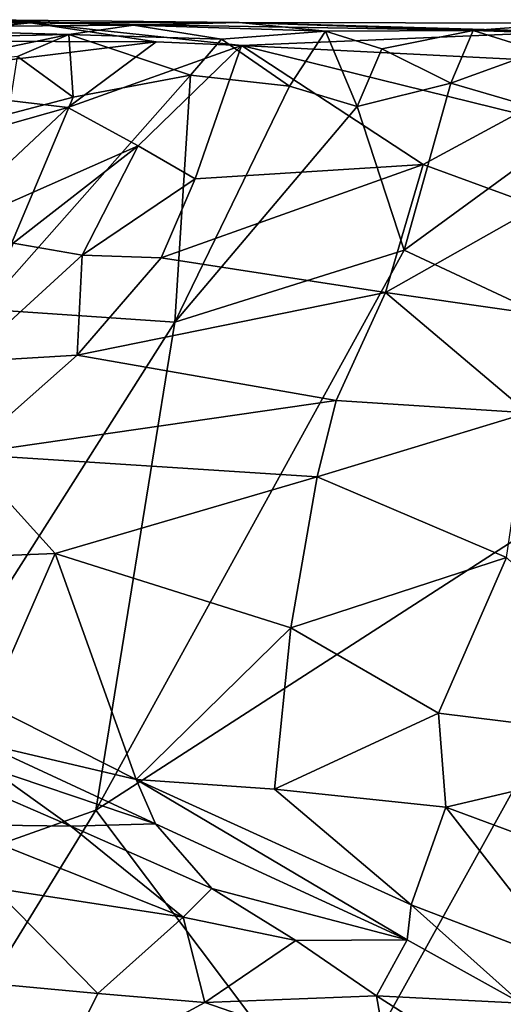
# Model space of a CAD drawing. Extents: x -17.8 to 5.7, y 4.4 to 5.7.
# Drawn here: x 4.8 to 5.1, y 5 to 5.7 of the extents above; entities that cross this region are included whole.
import ezdxf

# ---------------------------------------------------------------- set-up
doc = ezdxf.new("R2010")
doc.units = 0
doc.header["$MEASUREMENT"] = 0
doc.layers.add('1', color=7, linetype='Continuous')

msp = doc.modelspace()

# ---------------------------------------------------------------- linework, layer by layer
at = {"layer": '1'}
for points in [[(4.87657, 5.67577, -1.2615), (4.87657, 5.67577, -1.2615), (4.66248, 5.67419, -1.27196), (4.77609, 5.67944, -1.241)], [(4.66248, 5.67419, -1.27196), (4.66248, 5.67419, -1.27196), (4.87657, 5.67577, -1.2615), (4.833, 5.66943, -1.27381)], [(4.68874, 5.66525, -1.17682), (4.68874, 5.66525, -1.17682), (4.80737, 5.67736, -1.19619), (4.68902, 5.67701, -1.20376)], [(4.80737, 5.67736, -1.19619), (4.80737, 5.67736, -1.19619), (4.68874, 5.66525, -1.17682), (4.89175, 5.66458, -1.16802)], [(4.80737, 5.67736, -1.19619), (4.80737, 5.67736, -1.19619), (4.77609, 5.67944, -1.241), (4.68902, 5.67701, -1.20376)], [(4.77609, 5.67944, -1.241), (4.77609, 5.67944, -1.241), (4.80737, 5.67736, -1.19619), (4.94759, 5.67752, -1.21343)], [(4.87657, 5.67577, -1.2615), (4.87657, 5.67577, -1.2615), (4.77609, 5.67944, -1.241), (4.94759, 5.67752, -1.21343)], [(4.94759, 5.67752, -1.21343), (4.94759, 5.67752, -1.21343), (4.80737, 5.67736, -1.19619), (5.16756, 5.67133, -1.18726)], [(4.94922, 5.66205, -1.16796), (4.94922, 5.66205, -1.16796), (4.80737, 5.67736, -1.19619), (4.89175, 5.66458, -1.16802)], [(4.80737, 5.67736, -1.19619), (4.80737, 5.67736, -1.19619), (4.94922, 5.66205, -1.16796), (5.16756, 5.67133, -1.18726)], [(4.87657, 5.67577, -1.2615), (4.87657, 5.67577, -1.2615), (4.93591, 5.66628, -1.27766), (4.833, 5.66943, -1.27381)], [(4.87657, 5.67577, -1.2615), (4.87657, 5.67577, -1.2615), (4.94759, 5.67752, -1.21343), (5.00581, 5.67177, -1.26204)], [(4.93591, 5.66628, -1.27766), (4.93591, 5.66628, -1.27766), (4.87657, 5.67577, -1.2615), (5.00581, 5.67177, -1.26204)], [(5.16756, 5.67133, -1.18726), (5.16756, 5.67133, -1.18726), (5.17157, 5.67716, -1.24934), (4.94759, 5.67752, -1.21343)], [(4.94759, 5.67752, -1.21343), (4.94759, 5.67752, -1.21343), (5.10522, 5.67211, -1.27128), (5.00581, 5.67177, -1.26204)], [(5.10522, 5.67211, -1.27128), (5.10522, 5.67211, -1.27128), (4.94759, 5.67752, -1.21343), (5.17157, 5.67716, -1.24934)], [(5.22974, 5.66813, -1.27099), (5.22974, 5.66813, -1.27099), (5.10522, 5.67211, -1.27128), (5.17157, 5.67716, -1.24934)], [(4.66248, 5.67419, -1.27196), (4.66248, 5.67419, -1.27196), (4.833, 5.66943, -1.27381), (4.70086, 5.66668, -1.28331)], [(4.833, 5.66943, -1.27381), (4.833, 5.66943, -1.27381), (4.72366, 5.64667, -1.29217), (4.70086, 5.66668, -1.28331)], [(4.72366, 5.64667, -1.29217), (4.72366, 5.64667, -1.29217), (4.833, 5.66943, -1.27381), (4.79845, 5.65461, -1.28536)], [(4.833, 5.66943, -1.27381), (4.833, 5.66943, -1.27381), (4.83595, 5.62737, -1.28666), (4.79845, 5.65461, -1.28536)], [(4.91495, 5.64205, -1.28988), (4.91495, 5.64205, -1.28988), (4.83595, 5.62737, -1.28666), (4.833, 5.66943, -1.27381)], [(4.833, 5.66943, -1.27381), (4.833, 5.66943, -1.27381), (4.93591, 5.66628, -1.27766), (4.91495, 5.64205, -1.28988)], [(5.00581, 5.67177, -1.26204), (5.00581, 5.67177, -1.26204), (4.98165, 5.63469, -1.27928), (4.93591, 5.66628, -1.27766)], [(4.94922, 5.66205, -1.16796), (4.94922, 5.66205, -1.16796), (5.22951, 5.64785, -1.14988), (5.16756, 5.67133, -1.18726)], [(5.02718, 5.62093, -1.28595), (5.02718, 5.62093, -1.28595), (4.98165, 5.63469, -1.27928), (5.00581, 5.67177, -1.26204)], [(5.10522, 5.67211, -1.27128), (5.10522, 5.67211, -1.27128), (5.04362, 5.65973, -1.27746), (5.00581, 5.67177, -1.26204)], [(5.04362, 5.65973, -1.27746), (5.04362, 5.65973, -1.27746), (5.02718, 5.62093, -1.28595), (5.00581, 5.67177, -1.26204)], [(5.04362, 5.65973, -1.27746), (5.04362, 5.65973, -1.27746), (5.10522, 5.67211, -1.27128), (5.09008, 5.6367, -1.2842)], [(5.10522, 5.67211, -1.27128), (5.10522, 5.67211, -1.27128), (5.14945, 5.65824, -1.28268), (5.09008, 5.6367, -1.2842)], [(5.10522, 5.67211, -1.27128), (5.10522, 5.67211, -1.27128), (5.22974, 5.66813, -1.27099), (5.14945, 5.65824, -1.28268)], [(4.89175, 5.66458, -1.16802), (4.89175, 5.66458, -1.16802), (4.68874, 5.66525, -1.17682), (4.67946, 5.6384, -1.14193)], [(4.67946, 5.6384, -1.14193), (4.67946, 5.6384, -1.14193), (4.83247, 5.62028, -1.12135), (4.89175, 5.66458, -1.16802)], [(4.83247, 5.62028, -1.12135), (4.83247, 5.62028, -1.12135), (4.94922, 5.66205, -1.16796), (4.89175, 5.66458, -1.16802)], [(4.93591, 5.66628, -1.27766), (4.93591, 5.66628, -1.27766), (4.98165, 5.63469, -1.27928), (4.91495, 5.64205, -1.28988)], [(4.94922, 5.66205, -1.16796), (4.94922, 5.66205, -1.16796), (4.83247, 5.62028, -1.12135), (4.87984, 5.59447, -1.11716)], [(4.91805, 5.57224, -1.11021), (4.91805, 5.57224, -1.11021), (4.94922, 5.66205, -1.16796), (4.87984, 5.59447, -1.11716)], [(5.0714, 5.582, -1.09964), (5.0714, 5.582, -1.09964), (4.94922, 5.66205, -1.16796), (4.91805, 5.57224, -1.11021)], [(4.94922, 5.66205, -1.16796), (4.94922, 5.66205, -1.16796), (5.0714, 5.582, -1.09964), (5.13491, 5.61621, -1.11828)], [(5.22951, 5.64785, -1.14988), (5.22951, 5.64785, -1.14988), (4.94922, 5.66205, -1.16796), (5.13491, 5.61621, -1.11828)], [(5.02718, 5.62093, -1.28595), (5.02718, 5.62093, -1.28595), (5.04362, 5.65973, -1.27746), (5.09008, 5.6367, -1.2842)], [(5.09008, 5.6367, -1.2842), (5.09008, 5.6367, -1.2842), (5.14945, 5.65824, -1.28268), (5.17766, 5.61102, -1.28906)], [(4.83595, 5.62737, -1.28666), (4.83595, 5.62737, -1.28666), (4.79249, 5.61572, -1.29016), (4.79845, 5.65461, -1.28536)], [(4.67946, 5.6384, -1.14193), (4.67946, 5.6384, -1.14193), (4.75293, 5.59778, -1.09866), (4.83247, 5.62028, -1.12135)], [(4.83595, 5.62737, -1.28666), (4.83595, 5.62737, -1.28666), (4.91495, 5.64205, -1.28988), (4.77568, 5.48457, -1.29135)], [(4.77568, 5.48457, -1.29135), (4.77568, 5.48457, -1.29135), (4.91495, 5.64205, -1.28988), (4.90444, 5.47584, -1.29013)], [(4.98165, 5.63469, -1.27928), (4.98165, 5.63469, -1.27928), (4.90444, 5.47584, -1.29013), (4.91495, 5.64205, -1.28988)], [(5.05872, 5.52424, -1.29081), (5.05872, 5.52424, -1.29081), (5.02718, 5.62093, -1.28595), (5.09008, 5.6367, -1.2842)], [(5.17766, 5.61102, -1.28906), (5.17766, 5.61102, -1.28906), (5.05872, 5.52424, -1.29081), (5.09008, 5.6367, -1.2842)], [(5.02718, 5.62093, -1.28595), (5.02718, 5.62093, -1.28595), (4.90444, 5.47584, -1.29013), (4.98165, 5.63469, -1.27928)], [(4.83595, 5.62737, -1.28666), (4.83595, 5.62737, -1.28666), (4.77568, 5.48457, -1.29135), (4.79249, 5.61572, -1.29016)], [(4.83247, 5.62028, -1.12135), (4.83247, 5.62028, -1.12135), (4.75293, 5.59778, -1.09866), (4.73843, 5.53211, -1.0476)], [(4.87984, 5.59447, -1.11716), (4.87984, 5.59447, -1.11716), (4.83247, 5.62028, -1.12135), (4.73843, 5.53211, -1.0476)], [(5.05872, 5.52424, -1.29081), (5.05872, 5.52424, -1.29081), (4.90444, 5.47584, -1.29013), (5.02718, 5.62093, -1.28595)], [(5.0714, 5.582, -1.09964), (5.0714, 5.582, -1.09964), (5.14865, 5.55365, -1.07262), (5.13491, 5.61621, -1.11828)], [(5.17766, 5.61102, -1.28906), (5.17766, 5.61102, -1.28906), (5.2769, 5.42201, -1.29177), (5.05872, 5.52424, -1.29081)], [(4.79568, 5.52899, -1.06263), (4.79568, 5.52899, -1.06263), (4.87984, 5.59447, -1.11716), (4.73843, 5.53211, -1.0476)], [(4.79568, 5.52899, -1.06263), (4.79568, 5.52899, -1.06263), (4.84213, 5.52098, -1.07853), (4.87984, 5.59447, -1.11716)], [(4.87984, 5.59447, -1.11716), (4.87984, 5.59447, -1.11716), (4.84213, 5.52098, -1.07853), (4.91805, 5.57224, -1.11021)], [(4.89518, 5.51909, -1.08211), (4.89518, 5.51909, -1.08211), (5.0714, 5.582, -1.09964), (4.91805, 5.57224, -1.11021)], [(5.04608, 5.49563, -1.05516), (5.04608, 5.49563, -1.05516), (5.0714, 5.582, -1.09964), (4.89518, 5.51909, -1.08211)], [(5.04608, 5.49563, -1.05516), (5.04608, 5.49563, -1.05516), (5.14865, 5.55365, -1.07262), (5.0714, 5.582, -1.09964)], [(4.84213, 5.52098, -1.07853), (4.84213, 5.52098, -1.07853), (4.89518, 5.51909, -1.08211), (4.91805, 5.57224, -1.11021)], [(5.04608, 5.49563, -1.05516), (5.04608, 5.49563, -1.05516), (5.20431, 5.47317, -1.02224), (5.14865, 5.55365, -1.07262)], [(4.79568, 5.52899, -1.06263), (4.79568, 5.52899, -1.06263), (4.76351, 5.44897, -1.04763), (4.84213, 5.52098, -1.07853)], [(5.05872, 5.52424, -1.29081), (5.05872, 5.52424, -1.29081), (5.2769, 5.42201, -1.29177), (4.85134, 5.14713, -1.29258)], [(4.85134, 5.14713, -1.29258), (4.85134, 5.14713, -1.29258), (4.90444, 5.47584, -1.29013), (5.05872, 5.52424, -1.29081)], [(4.76351, 5.44897, -1.04763), (4.76351, 5.44897, -1.04763), (4.83873, 5.45352, -1.05548), (4.84213, 5.52098, -1.07853)], [(4.89518, 5.51909, -1.08211), (4.89518, 5.51909, -1.08211), (4.84213, 5.52098, -1.07853), (4.83873, 5.45352, -1.05548)], [(5.04608, 5.49563, -1.05516), (5.04608, 5.49563, -1.05516), (4.89518, 5.51909, -1.08211), (4.83873, 5.45352, -1.05548)], [(5.01294, 5.42295, -1.02706), (5.01294, 5.42295, -1.02706), (5.04608, 5.49563, -1.05516), (4.83873, 5.45352, -1.05548)], [(5.04608, 5.49563, -1.05516), (5.04608, 5.49563, -1.05516), (5.01294, 5.42295, -1.02706), (5.14181, 5.41461, -1.00654)], [(5.14181, 5.41461, -1.00654), (5.14181, 5.41461, -1.00654), (5.20431, 5.47317, -1.02224), (5.04608, 5.49563, -1.05516)], [(4.90444, 5.47584, -1.29013), (4.90444, 5.47584, -1.29013), (4.65072, 5.07571, -1.29031), (4.77568, 5.48457, -1.29135)], [(4.65072, 5.07571, -1.29031), (4.65072, 5.07571, -1.29031), (4.90444, 5.47584, -1.29013), (4.85134, 5.14713, -1.29258)], [(5.01294, 5.42295, -1.02706), (5.01294, 5.42295, -1.02706), (4.83873, 5.45352, -1.05548), (4.7633, 5.38677, -1.0391)], [(4.76351, 5.44897, -1.04763), (4.76351, 5.44897, -1.04763), (4.7633, 5.38677, -1.0391), (4.83873, 5.45352, -1.05548)], [(5.01294, 5.42295, -1.02706), (5.01294, 5.42295, -1.02706), (4.7633, 5.38677, -1.0391), (5.00009, 5.37164, -1.01043)], [(5.2769, 5.42201, -1.29177), (5.2769, 5.42201, -1.29177), (5.00869, 4.93763, -1.29476), (4.85134, 5.14713, -1.29258)], [(5.14181, 5.41461, -1.00654), (5.14181, 5.41461, -1.00654), (5.01294, 5.42295, -1.02706), (5.00009, 5.37164, -1.01043)], [(5.2769, 5.42201, -1.29177), (5.2769, 5.42201, -1.29177), (5.50861, 5.09303, -1.29138), (5.00869, 4.93763, -1.29476)], [(5.12759, 5.31733, -0.97619), (5.12759, 5.31733, -0.97619), (5.14181, 5.41461, -1.00654), (5.00009, 5.37164, -1.01043)], [(4.82392, 5.32007, -1.01345), (4.82392, 5.32007, -1.01345), (4.7633, 5.38677, -1.0391), (4.6834, 5.31435, -1.02848)], [(5.00009, 5.37164, -1.01043), (5.00009, 5.37164, -1.01043), (4.7633, 5.38677, -1.0391), (4.82392, 5.32007, -1.01345)], [(4.98255, 5.26989, -0.98386), (4.98255, 5.26989, -0.98386), (5.00009, 5.37164, -1.01043), (4.82392, 5.32007, -1.01345)], [(5.12759, 5.31733, -0.97619), (5.12759, 5.31733, -0.97619), (5.00009, 5.37164, -1.01043), (4.98255, 5.26989, -0.98386)], [(4.82392, 5.32007, -1.01345), (4.82392, 5.32007, -1.01345), (4.6834, 5.31435, -1.02848), (4.77916, 5.2178, -0.99237)], [(4.82392, 5.32007, -1.01345), (4.82392, 5.32007, -1.01345), (4.77916, 5.2178, -0.99237), (4.87835, 5.16785, -0.97286)], [(4.87835, 5.16785, -0.97286), (4.87835, 5.16785, -0.97286), (4.98255, 5.26989, -0.98386), (4.82392, 5.32007, -1.01345)], [(5.0818, 5.21252, -0.95662), (5.0818, 5.21252, -0.95662), (5.12759, 5.31733, -0.97619), (4.98255, 5.26989, -0.98386)], [(5.0818, 5.21252, -0.95662), (5.0818, 5.21252, -0.95662), (5.2612, 5.19021, -0.93403), (5.12759, 5.31733, -0.97619)], [(4.97142, 5.16138, -0.96296), (4.97142, 5.16138, -0.96296), (4.98255, 5.26989, -0.98386), (4.87835, 5.16785, -0.97286)], [(5.0818, 5.21252, -0.95662), (5.0818, 5.21252, -0.95662), (4.98255, 5.26989, -0.98386), (4.97142, 5.16138, -0.96296)], [(4.87835, 5.16785, -0.97286), (4.87835, 5.16785, -0.97286), (4.77916, 5.2178, -0.99237), (4.77427, 5.19218, -0.98151)], [(5.0818, 5.21252, -0.95662), (5.0818, 5.21252, -0.95662), (4.97142, 5.16138, -0.96296), (5.08671, 5.14914, -0.94609)], [(5.08671, 5.14914, -0.94609), (5.08671, 5.14914, -0.94609), (5.2612, 5.19021, -0.93403), (5.0818, 5.21252, -0.95662)], [(4.77427, 5.19218, -0.98151), (4.77427, 5.19218, -0.98151), (4.77956, 5.17558, -0.9605), (4.89136, 5.13796, -0.95612)], [(4.87835, 5.16785, -0.97286), (4.87835, 5.16785, -0.97286), (4.77427, 5.19218, -0.98151), (4.89136, 5.13796, -0.95612)], [(5.23261, 5.09499, -0.92508), (5.23261, 5.09499, -0.92508), (5.2612, 5.19021, -0.93403), (5.08671, 5.14914, -0.94609)], [(4.77956, 5.17558, -0.9605), (4.77956, 5.17558, -0.9605), (4.76799, 5.16521, -0.92276), (4.83446, 5.13642, -0.91645)], [(4.89136, 5.13796, -0.95612), (4.89136, 5.13796, -0.95612), (4.77956, 5.17558, -0.9605), (4.83446, 5.13642, -0.91645)], [(4.75309, 5.13741, -0.90457), (4.75309, 5.13741, -0.90457), (4.83446, 5.13642, -0.91645), (4.76799, 5.16521, -0.92276)], [(4.87835, 5.16785, -0.97286), (4.87835, 5.16785, -0.97286), (5.0634, 5.08346, -0.94077), (4.97142, 5.16138, -0.96296)], [(5.06064, 5.0598, -0.92987), (5.06064, 5.0598, -0.92987), (4.87835, 5.16785, -0.97286), (4.89136, 5.13796, -0.95612)], [(5.0634, 5.08346, -0.94077), (5.0634, 5.08346, -0.94077), (4.87835, 5.16785, -0.97286), (5.06064, 5.0598, -0.92987)], [(4.97142, 5.16138, -0.96296), (4.97142, 5.16138, -0.96296), (5.0634, 5.08346, -0.94077), (5.08671, 5.14914, -0.94609)], [(4.6555, 4.82801, -1.29227), (4.6555, 4.82801, -1.29227), (4.65072, 5.07571, -1.29031), (4.85134, 5.14713, -1.29258)], [(5.00869, 4.93763, -1.29476), (5.00869, 4.93763, -1.29476), (4.6555, 4.82801, -1.29227), (4.85134, 5.14713, -1.29258)], [(5.16948, 5.04281, -0.92883), (5.16948, 5.04281, -0.92883), (5.08671, 5.14914, -0.94609), (5.0634, 5.08346, -0.94077)], [(5.23261, 5.09499, -0.92508), (5.23261, 5.09499, -0.92508), (5.08671, 5.14914, -0.94609), (5.16948, 5.04281, -0.92883)], [(4.91003, 5.07507, -0.90418), (4.91003, 5.07507, -0.90418), (4.75309, 5.13741, -0.90457), (4.7826, 5.09457, -0.90116)], [(4.91003, 5.07507, -0.90418), (4.91003, 5.07507, -0.90418), (4.83446, 5.13642, -0.91645), (4.75309, 5.13741, -0.90457)], [(4.83446, 5.13642, -0.91645), (4.83446, 5.13642, -0.91645), (4.92928, 5.09438, -0.92062), (4.89136, 5.13796, -0.95612)], [(4.83446, 5.13642, -0.91645), (4.83446, 5.13642, -0.91645), (4.91003, 5.07507, -0.90418), (4.92928, 5.09438, -0.92062)], [(5.06064, 5.0598, -0.92987), (5.06064, 5.0598, -0.92987), (4.89136, 5.13796, -0.95612), (4.92928, 5.09438, -0.92062)], [(4.7152, 5.03646, -0.90245), (4.7152, 5.03646, -0.90245), (4.85271, 5.02372, -0.90315), (4.7826, 5.09457, -0.90116)], [(4.91003, 5.07507, -0.90418), (4.91003, 5.07507, -0.90418), (4.7826, 5.09457, -0.90116), (4.85271, 5.02372, -0.90315)], [(4.92928, 5.09438, -0.92062), (4.92928, 5.09438, -0.92062), (4.91003, 5.07507, -0.90418), (4.98577, 5.05933, -0.90562)], [(5.06064, 5.0598, -0.92987), (5.06064, 5.0598, -0.92987), (4.92928, 5.09438, -0.92062), (4.98577, 5.05933, -0.90562)], [(5.00869, 4.93763, -1.29476), (5.00869, 4.93763, -1.29476), (5.50861, 5.09303, -1.29138), (5.47415, 4.88302, -1.29622)], [(5.1375, 5.01729, -0.92535), (5.1375, 5.01729, -0.92535), (5.0634, 5.08346, -0.94077), (5.06064, 5.0598, -0.92987)], [(5.16948, 5.04281, -0.92883), (5.16948, 5.04281, -0.92883), (5.0634, 5.08346, -0.94077), (5.1375, 5.01729, -0.92535)], [(4.92464, 5.0177, -0.89992), (4.92464, 5.0177, -0.89992), (4.91003, 5.07507, -0.90418), (4.85271, 5.02372, -0.90315)], [(4.98577, 5.05933, -0.90562), (4.98577, 5.05933, -0.90562), (4.91003, 5.07507, -0.90418), (4.92464, 5.0177, -0.89992)], [(4.92464, 5.0177, -0.89992), (4.92464, 5.0177, -0.89992), (5.03999, 5.02217, -0.90582), (4.98577, 5.05933, -0.90562)], [(5.03999, 5.02217, -0.90582), (5.03999, 5.02217, -0.90582), (5.06064, 5.0598, -0.92987), (4.98577, 5.05933, -0.90562)], [(5.1375, 5.01729, -0.92535), (5.1375, 5.01729, -0.92535), (5.06064, 5.0598, -0.92987), (5.03999, 5.02217, -0.90582)], [(4.82202, 4.96221, -0.90946), (4.82202, 4.96221, -0.90946), (4.7152, 5.03646, -0.90245), (4.61321, 5.01556, -0.90116)], [(4.82202, 4.96221, -0.90946), (4.82202, 4.96221, -0.90946), (4.85271, 5.02372, -0.90315), (4.7152, 5.03646, -0.90245)], [(4.82202, 4.96221, -0.90946), (4.82202, 4.96221, -0.90946), (4.92464, 5.0177, -0.89992), (4.85271, 5.02372, -0.90315)], [(4.92464, 5.0177, -0.89992), (4.92464, 5.0177, -0.89992), (5.0483, 4.9748, -0.90699), (5.03999, 5.02217, -0.90582)], [(5.03999, 5.02217, -0.90582), (5.03999, 5.02217, -0.90582), (5.0483, 4.9748, -0.90699), (5.1673, 4.94088, -0.91432)], [(5.03999, 5.02217, -0.90582), (5.03999, 5.02217, -0.90582), (5.1673, 4.94088, -0.91432), (5.1375, 5.01729, -0.92535)], [(4.92464, 5.0177, -0.89992), (4.92464, 5.0177, -0.89992), (4.82202, 4.96221, -0.90946), (5.0483, 4.9748, -0.90699)]]:
    msp.add_3dface(points, dxfattribs=at)

doc.saveas('drawing.dxf')
